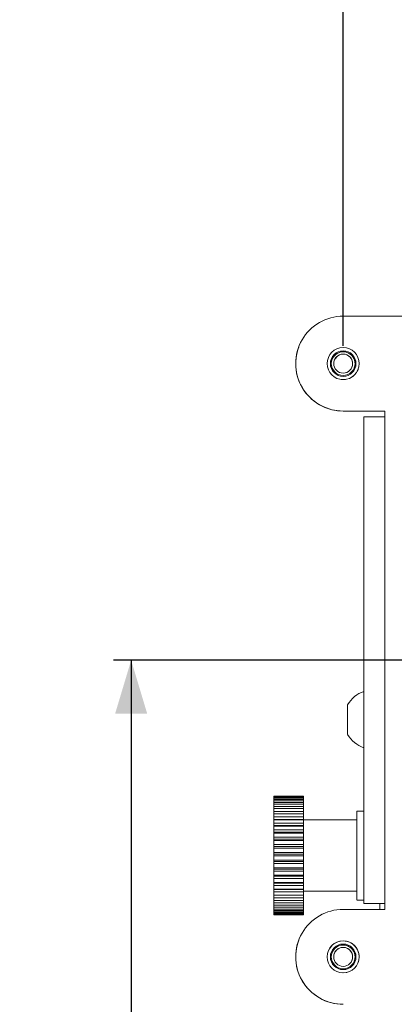
# Model space of a CAD drawing. Units: millimetres. Extents: x 15 to 201, y 14 to 256.
# Drawn here: x 30 to 51, y 120 to 175 of the extents above; entities that cross this region are included whole.
import ezdxf

# ---------------------------------------------------------------- set-up
doc = ezdxf.new("R2010")
doc.units = ezdxf.units.MM
doc.layers.add('MAATENTEKST', color=7, linetype='Continuous')
doc.styles.add('SLDTEXTSTYLE0', font='TXT', dxfattribs={"width": 0.75})
doc.dimstyles.new('SLDDIMSTYLE0', dxfattribs={"dimtxt": 3.5, "dimasz": 3, "dimexe": 0, "dimexo": 0.0625, "dimgap": 0.875, "dimtad": 1, "dimdec": 0, "dimlfac": 3, "dimrnd": 1e-09, "dimzin": 12, "dimdsep": 46, "dimtxsty": 'SLDTEXTSTYLE0', "dimsah": 1, "dimcen": 0.09, "dimadec": 0, "dimazin": 3, "dimtfac": 1, "dimtdec": 0, "dimtofl": 0, "dimtmove": 0, "dimatfit": 3, "dimfxl": 0, "dimfrac": 2, "dimtolj": 1, "dimtzin": 12, "dimarcsym": 0})

# ---------------------------------------------------------------- blocks, each defined once
blk = doc.blocks.new('_D')
at = {"layer": 'MAATENTEKST'}
for p, q in [((66.394, 182.738), (65.327, 182.738)), ((65.327, 182.738), (65.327, 177.181)), ((72.859, 182.738), (73.926, 182.738)), ((73.926, 182.738), (73.926, 177.181)), ((47.892, 156.787), (47.892, 177.47)), ((65.327, 177.181), (66.394, 177.181)), ((73.926, 177.181), (72.859, 177.181)), ((81.225, 156.787), (81.225, 177.47)), ((47.892, 176.47), (81.225, 176.47))]:
    blk.add_line(p, q, dxfattribs=at)
for points in [[(47.892, 176.47), (50.892, 175.57), (50.892, 177.37)], [(81.225, 176.47), (78.225, 177.37), (78.225, 175.57)]]:
    blk.add_solid(points, dxfattribs=at)
at = {"layer": 'MAATENTEKST', "char_height": 3.5, "attachment_point": 1, "style": 'SLDTEXTSTYLE0'}
for s, insert in [('100', (56.503, 181.693)), ('3.9', (66.394, 181.693))]:
    blk.add_mtext(s, dxfattribs=dict(at, insert=insert))
blk = doc.blocks.new('_D_6')
at = {"layer": 'MAATENTEKST'}
for p, q in [((63.558, 139.12), (34.973, 139.12)), ((35.973, 139.12), (35.972, 44.118)), ((29.705, 107.846), (29.705, 108.912)), ((29.705, 108.912), (35.262, 108.912)), ((35.262, 108.912), (35.262, 107.845)), ((29.705, 98.794), (29.705, 97.728)), ((35.262, 97.728), (35.262, 98.794)), ((29.705, 97.728), (35.262, 97.728)), ((63.557, 44.118), (34.972, 44.118))]:
    blk.add_line(p, q, dxfattribs=at)
for points in [[(35.973, 139.12), (35.073, 136.12), (36.873, 136.12)], [(35.972, 44.118), (36.872, 47.118), (35.072, 47.118)]]:
    blk.add_solid(points, dxfattribs=at)
at = {"layer": 'MAATENTEKST', "char_height": 3.5, "attachment_point": 1, "rotation": 89.9994, "style": 'SLDTEXTSTYLE0'}
for s, insert in [('11.2', (30.75, 98.794)), ('285', (30.75, 88.903))]:
    blk.add_mtext(s, dxfattribs=dict(at, insert=insert))

msp = doc.modelspace()

# ---------------------------------------------------------------- linework, layer by layer
at = {"color": 7, "linetype": 'Continuous', "lineweight": 15}
for p, q in [((47.891725, 158.453496), (81.225058, 158.453496)), ((45.392028, 156.715604), (45.391933, 156.71535)), ((47.019758, 155.995912), (47.051152, 156.098994)), ((47.027335, 156.025271), (47.051172, 156.09905)), ((47.051172, 156.09905), (47.051152, 156.098994)), ((48.732198, 155.474394), (48.659586, 155.323742)), ((48.732198, 155.474394), (48.732219, 155.474449)), ((48.429675, 155.069361), (48.3557, 155.019431)), ((48.490344, 155.119156), (48.429675, 155.069361)), ((47.891726, 153.120163), (47.891631, 153.119909)), ((47.891631, 153.119909), (50.224965, 153.119909)), ((50.225059, 153.120163), (47.891726, 153.120163)), ((49.058227, 152.786385), (49.058125, 152.78611)), ((49.058227, 152.786385), (49.058229, 125.453054)), ((50.224965, 153.119909), (50.225059, 153.120163)), ((50.224965, 152.78683), (50.224965, 153.119909)), ((50.225059, 152.78683), (50.225059, 153.120163)), ((50.22506, 125.453498), (50.225059, 152.78683)), ((49.056487, 144.00051), (49.057884, 152.173498)), ((49.057489, 137.343571), (49.05745, 137.367625)), ((48.140667, 135.621457), (48.140665, 135.729872)), ((48.140764, 135.884548), (48.140703, 135.884548)), ((48.140861, 135.950959), (48.140783, 135.950959)), ((48.140783, 135.617625), (48.140861, 135.617625)), ((48.140836, 135.342016), (48.140731, 135.342016)), ((43.990126, 131.103373), (43.990108, 131.153604)), ((43.990108, 131.153604), (43.990129, 131.153604)), ((43.990133, 131.233367), (43.990126, 131.103373)), ((43.990183, 131.24888), (43.990165, 131.315648)), ((43.990165, 131.315648), (43.990188, 131.315648)), ((43.990192, 131.371204), (43.990183, 131.24888)), ((43.990241, 131.341306), (43.990225, 131.42347)), ((43.990225, 131.42347), (43.990249, 131.42347)), ((43.990253, 131.453869), (43.990241, 131.341306)), ((43.990301, 131.379071), (43.990286, 131.475225)), ((43.990286, 131.475225), (43.990313, 131.475225)), ((43.990314, 131.479947), (43.990301, 131.379071)), ((45.656981, 131.479947), (43.990314, 131.479947)), ((43.99036, 131.361529), (43.990348, 131.470027)), ((43.990348, 131.470027), (45.657015, 131.470027)), ((43.990376, 131.448991), (43.99036, 131.361529)), ((45.657042, 131.448991), (43.990376, 131.448991)), ((43.990419, 131.288979), (43.990409, 131.407965)), ((43.990409, 131.407965), (45.657076, 131.407965)), ((43.990436, 131.361532), (43.990419, 131.288979)), ((45.657103, 131.361532), (43.990436, 131.361532)), ((43.990476, 131.162664), (43.990468, 131.290102)), ((43.990468, 131.290102), (45.657135, 131.290102)), ((43.990494, 131.219065), (43.990476, 131.162664)), ((45.657161, 131.219065), (43.990494, 131.219065)), ((43.990531, 130.984744), (43.990525, 131.118454)), ((43.990525, 131.118454), (45.657192, 131.118454)), ((45.657015, 131.470027), (45.657017, 131.448991)), ((45.657076, 131.407965), (45.65708, 131.361532)), ((45.657135, 131.290102), (45.65714, 131.219065)), ((45.657192, 131.118454), (45.657196, 131.024029)), ((43.990024, 130.663946), (43.990005, 130.678821)), ((43.990005, 130.678821), (43.990025, 130.678821)), ((43.990026, 130.802511), (43.990024, 130.663946)), ((43.990073, 130.907277), (43.990054, 130.940111)), ((43.990054, 130.940111), (43.990074, 130.940111)), ((43.990078, 131.042715), (43.990073, 130.907277)), ((43.99055, 131.024029), (43.990531, 130.984744)), ((45.657216, 131.024029), (43.99055, 131.024029)), ((43.990581, 130.758264), (43.990578, 130.895958)), ((43.990578, 130.895958), (45.657245, 130.895958)), ((43.990601, 130.77976), (43.990581, 130.758264)), ((45.657267, 130.77976), (43.990601, 130.77976)), ((43.990627, 130.487099), (43.990627, 130.62642)), ((43.990627, 130.62642), (45.657293, 130.62642)), ((45.657245, 130.895958), (45.657247, 130.77976)), ((45.657293, 130.62642), (45.657294, 130.490438)), ((49.056978, 130.646666), (48.656978, 130.646666)), ((43.989942, 130.052971), (43.989922, 130.031475)), ((43.989939, 130.190664), (43.989942, 130.052971)), ((43.98998, 130.377544), (43.989961, 130.374205)), ((43.98998, 130.516865), (43.98998, 130.377544)), ((43.990647, 130.490438), (43.990627, 130.487099)), ((45.657314, 130.490438), (43.990647, 130.490438)), ((43.99067, 130.314453), (43.990668, 130.175888)), ((43.990687, 130.161014), (43.990668, 130.175888)), ((43.990668, 130.175888), (45.657334, 130.175888)), ((43.99067, 130.314453), (45.657336, 130.314453)), ((45.657354, 130.161014), (43.990687, 130.161014)), ((45.657336, 130.314453), (45.657334, 130.175888)), ((45.657354, 130.161014), (45.657334, 130.175888)), ((48.656978, 130.146666), (45.657355, 130.146666)), ((43.98991, 129.69578), (43.989891, 129.656496)), ((43.989904, 129.829489), (43.98991, 129.69578)), ((43.990702, 129.829957), (43.990707, 129.965395)), ((43.990721, 129.797123), (43.990702, 129.829957)), ((45.657369, 129.829957), (43.990702, 129.829957)), ((43.990707, 129.965395), (45.657373, 129.965395)), ((45.657388, 129.797123), (43.990721, 129.797123)), ((43.99073, 129.455224), (43.990737, 129.585218)), ((43.990737, 129.585218), (45.657404, 129.585218)), ((45.657373, 129.965395), (45.657369, 129.829957)), ((45.657369, 129.829957), (45.657388, 129.797123)), ((45.657404, 129.585218), (45.657397, 129.455224)), ((43.989867, 128.908446), (43.98985, 128.835894)), ((43.989857, 129.027432), (43.989867, 128.908446)), ((43.989885, 129.312083), (43.989867, 129.255683)), ((43.989877, 129.439521), (43.989885, 129.312083)), ((43.990748, 129.404993), (43.99073, 129.455224)), ((45.657397, 129.455224), (43.99073, 129.455224)), ((45.657415, 129.404993), (43.990748, 129.404993)), ((43.99075, 129.058101), (43.99076, 129.180426)), ((43.990768, 128.991333), (43.99075, 129.058101)), ((45.657417, 129.058101), (43.99075, 129.058101)), ((43.99076, 129.180426), (45.657427, 129.180426)), ((45.657434, 128.991333), (43.990768, 128.991333)), ((45.657397, 129.455224), (45.657415, 129.404993)), ((45.657427, 129.180426), (45.657417, 129.058101)), ((45.657417, 129.058101), (45.657434, 128.991333)), ((43.989857, 128.491775), (43.989841, 128.404313)), ((43.989844, 128.600273), (43.989857, 128.491775)), ((43.990764, 128.645384), (43.990775, 128.757947)), ((43.990779, 128.56322), (43.990764, 128.645384)), ((45.65743, 128.645384), (43.990764, 128.645384)), ((43.990775, 128.757947), (45.657442, 128.757947)), ((45.657446, 128.56322), (43.990779, 128.56322)), ((45.657442, 128.757947), (45.65743, 128.645384)), ((45.65743, 128.645384), (45.657446, 128.56322)), ((43.98984, 128.165352), (43.989854, 128.069199)), ((43.989854, 128.069199), (43.98984, 127.968323)), ((43.990766, 127.801557), (43.990782, 127.889019)), ((43.990779, 127.693059), (43.990766, 127.801557)), ((45.657433, 127.801557), (43.990766, 127.801557)), ((43.990769, 128.224133), (43.990783, 128.325009)), ((43.990783, 128.127979), (43.990769, 128.224133)), ((45.657436, 128.224133), (43.990769, 128.224133)), ((43.990782, 127.889019), (45.657448, 127.889019)), ((43.990783, 128.325009), (45.657449, 128.325009)), ((45.65745, 128.127979), (43.990783, 128.127979)), ((45.657448, 127.889019), (45.657433, 127.801557)), ((45.657433, 127.801557), (45.657445, 127.693059)), ((45.657449, 128.325009), (45.657436, 128.224133)), ((45.657436, 128.224133), (45.65745, 128.127979)), ((43.989843, 127.730112), (43.989859, 127.647948)), ((43.989859, 127.647948), (43.989848, 127.535385)), ((43.989855, 127.301999), (43.989872, 127.23523)), ((43.990756, 127.384885), (43.990773, 127.457437)), ((43.990766, 127.265899), (43.990756, 127.384885)), ((45.657423, 127.384885), (43.990756, 127.384885)), ((45.657433, 127.265899), (43.990766, 127.265899)), ((43.990773, 127.457437), (45.65744, 127.457437)), ((45.657445, 127.693059), (43.990779, 127.693059)), ((45.65744, 127.457437), (45.657423, 127.384885)), ((45.657423, 127.384885), (45.657433, 127.265899)), ((43.989872, 127.23523), (43.989863, 127.112905)), ((43.989875, 126.888339), (43.989893, 126.838108)), ((43.989893, 126.838108), (43.989886, 126.708114)), ((43.990738, 126.981248), (43.990756, 127.037649)), ((43.990746, 126.85381), (43.990738, 126.981248)), ((45.657405, 126.981248), (43.990738, 126.981248)), ((45.657413, 126.85381), (43.990746, 126.85381)), ((43.990756, 127.037649), (45.657423, 127.037649)), ((45.657423, 127.037649), (45.657405, 126.981248)), ((45.657405, 126.981248), (45.657413, 126.85381)), ((43.989902, 126.496208), (43.989921, 126.463375)), ((43.989921, 126.463375), (43.989916, 126.327937)), ((43.990681, 126.240361), (43.990701, 126.261856)), ((43.990684, 126.102668), (43.990681, 126.240361)), ((45.657348, 126.240361), (43.990681, 126.240361)), ((43.990701, 126.261856), (45.657367, 126.261856)), ((43.990713, 126.597552), (43.990732, 126.636836)), ((43.990719, 126.463842), (43.990713, 126.597552)), ((45.65738, 126.597552), (43.990713, 126.597552)), ((45.657385, 126.463842), (43.990719, 126.463842)), ((43.990732, 126.636836), (45.657399, 126.636836)), ((45.657367, 126.261856), (45.657348, 126.240361)), ((45.657348, 126.240361), (45.657351, 126.102668)), ((45.65735, 126.146666), (48.656978, 126.146666)), ((45.657399, 126.636836), (45.65738, 126.597552)), ((45.65738, 126.597552), (45.657385, 126.463842)), ((43.989936, 126.132318), (43.989955, 126.117443)), ((43.989955, 126.117443), (43.989953, 125.978879)), ((43.989976, 125.802894), (43.989996, 125.806233)), ((43.989996, 125.802894), (43.989976, 125.802894)), ((43.989996, 125.806233), (43.989996, 125.666912)), ((43.990597, 125.490821), (43.990599, 125.629385)), ((43.990599, 125.629385), (43.990618, 125.614511)), ((43.990618, 125.614511), (45.657285, 125.614511)), ((43.990643, 125.915788), (43.990662, 125.919127)), ((43.990643, 125.776467), (43.990643, 125.915788)), ((45.657309, 125.915788), (43.990643, 125.915788)), ((45.65731, 125.776467), (43.990643, 125.776467)), ((43.990662, 125.919127), (45.657329, 125.919127)), ((45.657351, 126.102668), (43.990684, 126.102668)), ((45.657265, 125.614511), (45.657263, 125.490821)), ((45.657329, 125.919127), (45.657309, 125.915788)), ((45.657309, 125.915788), (45.65731, 125.776467)), ((48.656978, 125.646666), (49.056978, 125.646666)), ((49.057019, 125.56091), (49.056981, 125.645531)), ((43.990022, 125.513572), (43.990042, 125.535067)), ((43.990042, 125.513572), (43.990022, 125.513572)), ((43.990042, 125.535067), (43.990045, 125.397374)), ((43.990073, 125.269303), (43.990092, 125.308587)), ((43.990094, 125.269303), (43.990073, 125.269303)), ((43.990092, 125.308587), (43.990098, 125.174878)), ((43.990129, 125.074267), (43.990147, 125.130667)), ((43.99015, 125.074267), (43.990129, 125.074267)), ((43.990147, 125.130667), (43.990155, 125.003229)), ((43.990431, 124.922127), (43.99044, 125.044452)), ((43.99044, 125.044452), (43.990458, 124.977683)), ((43.99049, 125.059965), (43.990497, 125.189958)), ((45.657156, 125.059965), (43.99049, 125.059965)), ((43.990497, 125.189958), (43.990515, 125.139727)), ((43.990515, 125.139727), (45.657182, 125.139727)), ((43.990545, 125.250617), (43.99055, 125.386054)), ((45.657212, 125.250617), (43.990545, 125.250617)), ((43.99055, 125.386054), (43.990569, 125.353221)), ((43.990569, 125.353221), (45.657236, 125.353221)), ((45.657263, 125.490821), (43.990597, 125.490821)), ((45.657161, 125.139727), (45.657156, 125.059965)), ((45.657215, 125.353221), (45.657212, 125.250617)), ((47.891727, 125.120165), (50.22506, 125.120165)), ((49.058229, 125.453054), (49.057127, 125.450089)), ((49.057127, 125.450089), (49.723794, 125.450089)), ((49.723794, 125.450089), (49.724895, 125.453054)), ((50.224966, 125.453245), (50.22506, 125.453498)), ((50.224966, 125.120165), (50.224966, 125.453245)), ((50.22506, 125.120165), (50.22506, 125.453498)), ((43.990187, 124.9318), (43.990204, 125.004352)), ((43.99021, 124.9318), (43.990187, 124.9318)), ((43.990204, 125.004352), (43.990214, 124.885366)), ((43.990247, 124.844341), (43.990263, 124.931803)), ((43.990273, 124.844341), (43.990247, 124.844341)), ((43.990263, 124.931803), (43.990275, 124.823305)), ((43.990309, 124.813385), (43.990322, 124.914261)), ((45.656975, 124.813385), (43.990309, 124.813385)), ((43.990322, 124.914261), (43.990337, 124.818107)), ((43.990337, 124.818107), (45.657003, 124.818107)), ((43.99037, 124.839462), (43.990382, 124.952026)), ((45.657037, 124.839462), (43.99037, 124.839462)), ((43.990382, 124.952026), (43.990398, 124.869862)), ((43.990398, 124.869862), (45.657065, 124.869862)), ((45.657098, 124.922127), (43.990431, 124.922127)), ((43.990458, 124.977683), (45.657124, 124.977683)), ((45.656976, 124.818107), (45.656975, 124.813385)), ((45.65704, 124.869862), (45.657037, 124.839462)), ((45.657102, 124.977683), (45.657098, 124.922127)), ((45.392029, 123.382273), (45.391935, 123.382019)), ((47.051174, 122.765719), (47.051153, 122.765663)), ((48.7322, 122.141063), (48.732221, 122.141118))]:
    msp.add_line(p, q, dxfattribs=at)
at = {"color": 8, "linetype": 'Continuous', "lineweight": 15}
msp.add_line((49.056488, 139.484292), (49.05625, 139.484292), dxfattribs=at)
at = {"color": 7, "linetype": 'Continuous', "lineweight": 15, "flags": 128}
for points in [[(47.491361, 156.319182), (47.317711, 156.125511), (47.266436, 156.018042)], [(47.571211, 156.212111), (47.432291, 156.057175), (47.391271, 155.9712)], [(48.732219, 155.474449), (48.72674, 155.460081), (48.678943, 155.357503)], [(47.985506, 154.895004), (47.971485, 154.89364), (47.710783, 154.908523)], [(48.019439, 154.899176), (47.805998, 154.89413), (47.778626, 154.897182)], [(49.057884, 152.173498), (49.05791, 152.312574), (49.057938, 152.43529), (49.057967, 152.540733), (49.057997, 152.628114), (49.058028, 152.696783), (49.05806, 152.746226), (49.058092, 152.776076), (49.058125, 152.78611)], [(50.225059, 152.78683), (49.99745, 152.786821), (49.778582, 152.786796), (49.576866, 152.786755), (49.400053, 152.7867), (49.254938, 152.786632), (49.147098, 152.786556), (49.080677, 152.786472), (49.058227, 152.786385)], [(49.055957, 137.343447), (49.05598, 138.226837), (49.056026, 139.332197), (49.056089, 140.396186), (49.056167, 141.406397), (49.05626, 142.351049), (49.056367, 143.219127), (49.056487, 144.00051)], [(49.056488, 138.750959), (49.056499, 139.100377), (49.05649, 139.452421), (49.056462, 139.753495), (49.056421, 139.957764), (49.056371, 140.03413), (49.056322, 139.970966), (49.056279, 139.777888), (49.05625, 139.484292)], [(49.05625, 139.484292), (49.056196, 138.435433), (49.05616, 137.367193)], [(49.056424, 137.352628), (49.056441, 137.838328), (49.056488, 138.750959)], [(49.05745, 134.200959), (49.057502, 134.244566), (49.057559, 134.401229), (49.057608, 134.660466), (49.057645, 135.003053), (49.057667, 135.403581), (49.057674, 135.832344), (49.057664, 136.257544), (49.057638, 136.647645), (49.057598, 136.973714), (49.057547, 137.21157), (49.057489, 137.343571)], [(48.140665, 135.836852), (48.140667, 135.928999), (48.140684, 136.232042), (48.140716, 136.466919), (48.140758, 136.597872), (48.140804, 136.604965), (48.140847, 136.487118), (48.14088, 136.262272), (48.140898, 135.964658), (48.140899, 135.639585), (48.140883, 135.336542), (48.140851, 135.101665), (48.140809, 134.970712), (48.140763, 134.963619), (48.140763, 134.963619)], [(48.140755, 136.326824), (48.140745, 136.296408), (48.140736, 136.25723), (48.140728, 136.209959), (48.140721, 136.155406), (48.140714, 136.094502), (48.140709, 136.028291), (48.140705, 135.957905), (48.140703, 135.884548)], [(48.140836, 136.226568), (48.140827, 136.271224), (48.140818, 136.307549), (48.140808, 136.334921), (48.140797, 136.352871), (48.140787, 136.361093), (48.140776, 136.359445), (48.140765, 136.347957), (48.140755, 136.326824)], [(48.140864, 135.684036), (48.140865, 135.759108), (48.140865, 135.834611), (48.140863, 135.909253), (48.14086, 135.981757), (48.140856, 136.050883), (48.14085, 136.115447), (48.140843, 136.174344), (48.140836, 136.226568)], [(48.140703, 135.884548), (48.140702, 135.809476), (48.140702, 135.733973), (48.140703, 135.659331), (48.140706, 135.586827), (48.140711, 135.517701), (48.140716, 135.453137), (48.140723, 135.39424), (48.140731, 135.342016)], [(48.140783, 135.950959), (48.140787, 135.948427), (48.140796, 135.924857), (48.140802, 135.879888), (48.140806, 135.820365), (48.140806, 135.755351), (48.140803, 135.694742), (48.140797, 135.647767), (48.140788, 135.621576), (48.140783, 135.617625)], [(48.140811, 135.24176), (48.140821, 135.272176), (48.14083, 135.311354), (48.140838, 135.358625), (48.140846, 135.413178), (48.140852, 135.474082), (48.140857, 135.540293), (48.140861, 135.610679), (48.140864, 135.684036)], [(48.140763, 134.963619), (48.14072, 135.081466), (48.14069, 135.273366)], [(48.140731, 135.342016), (48.140739, 135.29736), (48.140749, 135.261035), (48.140759, 135.233663), (48.140769, 135.215713), (48.14078, 135.207491), (48.14079, 135.209139), (48.140801, 135.220627), (48.140811, 135.24176)], [(49.056127, 130.646666), (49.05607, 131.462251), (49.056012, 132.538966), (49.055971, 133.653523), (49.055956, 134.238879)], [(49.05616, 134.201391), (49.056165, 134.013413), (49.056205, 132.931984), (49.056262, 131.892148), (49.056337, 130.909068), (49.056361, 130.646666)], [(49.056693, 130.646666), (49.056605, 131.380829), (49.056531, 132.197475), (49.056473, 133.075493), (49.056431, 133.999859), (49.056423, 134.236446)], [(43.990078, 131.042715), (43.990082, 131.057404), (43.990085, 131.071859), (43.990089, 131.086078), (43.990093, 131.100061), (43.990097, 131.113806), (43.9901, 131.127312), (43.990104, 131.140579), (43.990108, 131.153604)], [(43.990133, 131.233367), (43.990137, 131.244531), (43.990141, 131.255445), (43.990145, 131.266109), (43.990149, 131.276522), (43.990153, 131.286684), (43.990157, 131.296592), (43.990161, 131.306247), (43.990165, 131.315648)], [(43.990192, 131.371204), (43.990196, 131.378652), (43.9902, 131.385839), (43.990204, 131.392766), (43.990208, 131.399431), (43.990213, 131.405835), (43.990217, 131.411976), (43.990221, 131.417855), (43.990225, 131.42347)], [(43.990376, 131.448991), (43.99038, 131.444789), (43.990384, 131.440322), (43.990388, 131.435589), (43.990392, 131.430592), (43.990397, 131.425331), (43.990401, 131.419806), (43.990405, 131.414017), (43.990409, 131.407965)], [(43.990436, 131.361532), (43.99044, 131.353501), (43.990444, 131.345213), (43.990448, 131.336667), (43.990452, 131.327865), (43.990456, 131.318806), (43.99046, 131.309492), (43.990464, 131.299924), (43.990468, 131.290102)], [(43.990494, 131.219065), (43.990498, 131.207344), (43.990502, 131.195376), (43.990506, 131.183163), (43.99051, 131.170706), (43.990514, 131.158005), (43.990518, 131.145063), (43.990521, 131.131878), (43.990525, 131.118454)], [(45.657076, 131.407965), (45.657072, 131.414017), (45.657067, 131.419806), (45.657063, 131.425331), (45.657059, 131.430592), (45.657055, 131.435589), (45.657051, 131.440322), (45.657047, 131.444789), (45.657042, 131.448991)], [(45.657135, 131.290102), (45.657131, 131.299924), (45.657127, 131.309492), (45.657123, 131.318806), (45.657119, 131.327865), (45.657115, 131.336667), (45.657111, 131.345213), (45.657107, 131.353501), (45.657103, 131.361532)], [(45.657192, 131.118454), (45.657188, 131.131878), (45.657184, 131.145063), (45.65718, 131.158005), (45.657177, 131.170706), (45.657173, 131.183163), (45.657169, 131.195376), (45.657165, 131.207344), (45.657161, 131.219065)], [(43.990068, 125.790842), (43.99014, 125.492912), (43.990219, 125.303627), (43.990302, 125.230737), (43.990385, 125.277224), (43.990466, 125.441187), (43.99054, 125.715913), (43.990604, 126.090154), (43.990657, 126.548589), (43.990695, 127.072449), (43.990718, 127.640288), (43.990724, 128.228858), (43.990713, 128.814063), (43.990686, 129.371944), (43.990643, 129.879663), (43.990587, 130.316433), (43.99052, 130.664372), (43.990444, 130.909236), (43.990362, 131.041), (43.990279, 131.054269), (43.990197, 130.948501), (43.990119, 130.728026), (43.99005, 130.401869), (43.989991, 129.983384), (43.989945, 129.489704), (43.989914, 128.941039), (43.9899, 128.359853), (43.989902, 127.769939), (43.989921, 127.195448), (43.989956, 126.6599), (43.990006, 126.18522), (43.990068, 125.790842)], [(43.98998, 130.516865), (43.989983, 130.537794), (43.989986, 130.558531), (43.989989, 130.579074), (43.989992, 130.599422), (43.989995, 130.619572), (43.989998, 130.639523), (43.990002, 130.659273), (43.990005, 130.678821)], [(43.990026, 130.802511), (43.99003, 130.820474), (43.990033, 130.838222), (43.990037, 130.855753), (43.99004, 130.873066), (43.990044, 130.89016), (43.990047, 130.907033), (43.990051, 130.923684), (43.990054, 130.940111)], [(43.99055, 131.024029), (43.990553, 131.008817), (43.990557, 130.993375), (43.99056, 130.977704), (43.990564, 130.961805), (43.990568, 130.94568), (43.990571, 130.929329), (43.990575, 130.912755), (43.990578, 130.895958)], [(43.990601, 130.77976), (43.990604, 130.761318), (43.990607, 130.742666), (43.990611, 130.723805), (43.990614, 130.704737), (43.990617, 130.685462), (43.99062, 130.665984), (43.990624, 130.646302), (43.990627, 130.62642)], [(45.657245, 130.895958), (45.657241, 130.912755), (45.657238, 130.929329), (45.657234, 130.94568), (45.657231, 130.961805), (45.657227, 130.977704), (45.657224, 130.993375), (45.65722, 131.008817), (45.657216, 131.024029)], [(45.657293, 130.62642), (45.65729, 130.646302), (45.657287, 130.665984), (45.657284, 130.685462), (45.657281, 130.704737), (45.657277, 130.723805), (45.657274, 130.742666), (45.657271, 130.761318), (45.657267, 130.77976)], [(48.656766, 130.146666), (48.656821, 130.387354), (48.656893, 130.573315), (48.656969, 130.645809), (48.657045, 130.601447), (48.657118, 130.442301), (48.657185, 130.175814), (48.657242, 129.814446), (48.657286, 129.375095), (48.657316, 128.878303), (48.657331, 128.347301), (48.657329, 127.806918)], [(49.057329, 127.806918), (49.057331, 128.347301), (49.057316, 128.878303), (49.057286, 129.375095), (49.057242, 129.814446), (49.057185, 130.175814), (49.057118, 130.442301), (49.057045, 130.601447), (49.056978, 130.646666)], [(43.989904, 129.829489), (43.989906, 129.855233), (43.989909, 129.880839), (43.989911, 129.906306), (43.989913, 129.931631), (43.989915, 129.956813), (43.989918, 129.981849), (43.98992, 130.006737), (43.989922, 130.031475)], [(43.989939, 130.190664), (43.989941, 130.214202), (43.989944, 130.237573), (43.989947, 130.260777), (43.989949, 130.28381), (43.989952, 130.306671), (43.989955, 130.329359), (43.989958, 130.351871), (43.989961, 130.374205)], [(43.990647, 130.490438), (43.99065, 130.469082), (43.990653, 130.447539), (43.990656, 130.42581), (43.990659, 130.403899), (43.990661, 130.381805), (43.990664, 130.359532), (43.990667, 130.337081), (43.99067, 130.314453)], [(43.990687, 130.161014), (43.99069, 130.137108), (43.990692, 130.113043), (43.990695, 130.088819), (43.990697, 130.064439), (43.9907, 130.039904), (43.990702, 130.015218), (43.990704, 129.99038), (43.990707, 129.965395)], [(45.657336, 130.314453), (45.657334, 130.337081), (45.657331, 130.359532), (45.657328, 130.381805), (45.657325, 130.403899), (45.657322, 130.42581), (45.657319, 130.447539), (45.657317, 130.469082), (45.657314, 130.490438)], [(45.657373, 129.965395), (45.657371, 129.99038), (45.657369, 130.015218), (45.657366, 130.039904), (45.657364, 130.064439), (45.657361, 130.088819), (45.657359, 130.113043), (45.657357, 130.137108), (45.657354, 130.161014)], [(48.656978, 126.146666), (48.656995, 126.150339), (48.657065, 126.243186), (48.657129, 126.455636), (48.657184, 126.77434), (48.657226, 127.179272), (48.657252, 127.644989), (48.657261, 128.142228), (48.657252, 128.639746), (48.657226, 129.106282), (48.657185, 129.512522), (48.65713, 129.83294), (48.657066, 130.047403), (48.656997, 130.142436), (48.656978, 130.146666)], [(43.989877, 129.439521), (43.989878, 129.46703), (43.98988, 129.494433), (43.989882, 129.521728), (43.989884, 129.548911), (43.989885, 129.575982), (43.989887, 129.602938), (43.989889, 129.629777), (43.989891, 129.656496)], [(43.990721, 129.797123), (43.990723, 129.771078), (43.990725, 129.744901), (43.990727, 129.718597), (43.990729, 129.692165), (43.990731, 129.66561), (43.990733, 129.638932), (43.990735, 129.612134), (43.990737, 129.585218)], [(45.657404, 129.585218), (45.657402, 129.612134), (45.6574, 129.638932), (45.657398, 129.66561), (45.657396, 129.692165), (45.657394, 129.718597), (45.657392, 129.744901), (45.65739, 129.771078), (45.657388, 129.797123)], [(43.989857, 129.027432), (43.989858, 129.056236), (43.989859, 129.084966), (43.98986, 129.113621), (43.989861, 129.142198), (43.989863, 129.170695), (43.989864, 129.19911), (43.989865, 129.22744), (43.989867, 129.255683)], [(43.990748, 129.404993), (43.99075, 129.377253), (43.990751, 129.349414), (43.990753, 129.321478), (43.990754, 129.293448), (43.990756, 129.265325), (43.990757, 129.237113), (43.990759, 129.208812), (43.99076, 129.180426)], [(43.990768, 128.991333), (43.990769, 128.962373), (43.99077, 128.933347), (43.990771, 128.904259), (43.990772, 128.875109), (43.990773, 128.8459), (43.990774, 128.816636), (43.990774, 128.787317), (43.990775, 128.757947)], [(45.657427, 129.180426), (45.657425, 129.208812), (45.657424, 129.237113), (45.657422, 129.265325), (45.657421, 129.293448), (45.65742, 129.321478), (45.657418, 129.349414), (45.657417, 129.377253), (45.657415, 129.404993)], [(45.657442, 128.757947), (45.657441, 128.787317), (45.65744, 128.816636), (45.657439, 128.8459), (45.657438, 128.875109), (45.657437, 128.904259), (45.657437, 128.933347), (45.657435, 128.962373), (45.657434, 128.991333)], [(43.98984, 128.165352), (43.98984, 128.195253), (43.98984, 128.22515), (43.98984, 128.25504), (43.98984, 128.284922), (43.98984, 128.314792), (43.989841, 128.344649), (43.989841, 128.37449), (43.989841, 128.404313)], [(43.989844, 128.600273), (43.989845, 128.629878), (43.989845, 128.659445), (43.989846, 128.68897), (43.989847, 128.718452), (43.989848, 128.747887), (43.989848, 128.777274), (43.989849, 128.806611), (43.98985, 128.835894)], [(43.990779, 128.56322), (43.99078, 128.533535), (43.99078, 128.50382), (43.990781, 128.474076), (43.990781, 128.444306), (43.990782, 128.414511), (43.990782, 128.384696), (43.990782, 128.354861), (43.990783, 128.325009)], [(45.657449, 128.325009), (45.657449, 128.354861), (45.657449, 128.384696), (45.657448, 128.414511), (45.657448, 128.444306), (45.657448, 128.474076), (45.657447, 128.50382), (45.657447, 128.533535), (45.657446, 128.56322)], [(49.05663, 128.575563), (49.056654, 128.438343), (49.056755, 127.944161)], [(43.989843, 127.730112), (43.989843, 127.759796), (43.989843, 127.789512), (43.989842, 127.819256), (43.989842, 127.849026), (43.989841, 127.87882), (43.989841, 127.908636), (43.989841, 127.938471), (43.98984, 127.968323)], [(43.990783, 128.127979), (43.990783, 128.098079), (43.990783, 128.068182), (43.990783, 128.038292), (43.990783, 128.00841), (43.990783, 127.97854), (43.990782, 127.948683), (43.990782, 127.918842), (43.990782, 127.889019)], [(45.657448, 127.889019), (45.657449, 127.918842), (45.657449, 127.948683), (45.657449, 127.97854), (45.657449, 128.00841), (45.65745, 128.038292), (45.65745, 128.068182), (45.65745, 128.098079), (45.65745, 128.127979)], [(48.657329, 127.806918), (48.65731, 127.282421), (48.657276, 126.798335), (48.657228, 126.377295), (48.657168, 126.03899), (48.6571, 125.799237), (48.657026, 125.669247), (48.656949, 125.655098), (48.656874, 125.757452), (48.656804, 125.971524), (48.656766, 126.146666)], [(49.056978, 125.646666), (49.057026, 125.669247), (49.0571, 125.799237), (49.057168, 126.03899), (49.057228, 126.377295), (49.057276, 126.798335), (49.05731, 127.282421), (49.057329, 127.806918)], [(43.989855, 127.301999), (43.989854, 127.330959), (43.989853, 127.359984), (43.989852, 127.389073), (43.989851, 127.418223), (43.98985, 127.447431), (43.989849, 127.476696), (43.989849, 127.506014), (43.989848, 127.535385)], [(43.990766, 127.265899), (43.990765, 127.237096), (43.990764, 127.208365), (43.990763, 127.17971), (43.990762, 127.151133), (43.99076, 127.122636), (43.990759, 127.094222), (43.990758, 127.065892), (43.990756, 127.037649)], [(43.990779, 127.693059), (43.990778, 127.663453), (43.990778, 127.633887), (43.990777, 127.604362), (43.990776, 127.57488), (43.990775, 127.545444), (43.990775, 127.516057), (43.990774, 127.486721), (43.990773, 127.457437)], [(45.657423, 127.037649), (45.657424, 127.065892), (45.657426, 127.094222), (45.657427, 127.122636), (45.657428, 127.151133), (45.65743, 127.17971), (45.657431, 127.208365), (45.657432, 127.237096), (45.657433, 127.265899)], [(45.65744, 127.457437), (45.65744, 127.486721), (45.657441, 127.516057), (45.657442, 127.545444), (45.657443, 127.57488), (45.657444, 127.604362), (45.657444, 127.633887), (45.657445, 127.663453), (45.657445, 127.693059)], [(43.989875, 126.888339), (43.989873, 126.916079), (43.989872, 126.943918), (43.98987, 126.971853), (43.989869, 126.999884), (43.989867, 127.028006), (43.989866, 127.056219), (43.989864, 127.084519), (43.989863, 127.112905)], [(43.989902, 126.496208), (43.9899, 126.522254), (43.989898, 126.54843), (43.989896, 126.574735), (43.989894, 126.601166), (43.989892, 126.627722), (43.98989, 126.6544), (43.989888, 126.681198), (43.989886, 126.708114)], [(43.990746, 126.85381), (43.990745, 126.826301), (43.990743, 126.798898), (43.990741, 126.771604), (43.990739, 126.74442), (43.990738, 126.71735), (43.990736, 126.690394), (43.990734, 126.663555), (43.990732, 126.636836)], [(45.657399, 126.636836), (45.657401, 126.663555), (45.657402, 126.690394), (45.657404, 126.71735), (45.657406, 126.74442), (45.657408, 126.771604), (45.65741, 126.798898), (45.657411, 126.826301), (45.657413, 126.85381)], [(43.989936, 126.132318), (43.989933, 126.156223), (43.989931, 126.180289), (43.989928, 126.204513), (43.989926, 126.228893), (43.989923, 126.253427), (43.989921, 126.278114), (43.989919, 126.302951), (43.989916, 126.327937)], [(43.990719, 126.463842), (43.990717, 126.438099), (43.990714, 126.412492), (43.990712, 126.387026), (43.99071, 126.3617), (43.990708, 126.336519), (43.990705, 126.311483), (43.990703, 126.286595), (43.990701, 126.261856)], [(45.657367, 126.261856), (45.65737, 126.286595), (45.657372, 126.311483), (45.657374, 126.336519), (45.657377, 126.3617), (45.657379, 126.387026), (45.657381, 126.412492), (45.657383, 126.438099), (45.657385, 126.463842)], [(43.989976, 125.802894), (43.989973, 125.82425), (43.98997, 125.845793), (43.989967, 125.867521), (43.989964, 125.889433), (43.989962, 125.911526), (43.989959, 125.9338), (43.989956, 125.956251), (43.989953, 125.978879)], [(43.990022, 125.513572), (43.990019, 125.532014), (43.990016, 125.550666), (43.990012, 125.569527), (43.990009, 125.588595), (43.990006, 125.607869), (43.990003, 125.627348), (43.989999, 125.647029), (43.989996, 125.666912)], [(43.990643, 125.776467), (43.99064, 125.755537), (43.990637, 125.7348), (43.990634, 125.714257), (43.990631, 125.69391), (43.990628, 125.67376), (43.990625, 125.653809), (43.990621, 125.634059), (43.990618, 125.614511)], [(43.990684, 126.102668), (43.990681, 126.07913), (43.990679, 126.055758), (43.990676, 126.032555), (43.990673, 126.009522), (43.990671, 125.98666), (43.990668, 125.963973), (43.990665, 125.941461), (43.990662, 125.919127)], [(45.657285, 125.614511), (45.657288, 125.634059), (45.657291, 125.653809), (45.657294, 125.67376), (45.657298, 125.69391), (45.657301, 125.714257), (45.657304, 125.7348), (45.657307, 125.755537), (45.65731, 125.776467)], [(45.657329, 125.919127), (45.657332, 125.941461), (45.657335, 125.963973), (45.657337, 125.98666), (45.65734, 126.009522), (45.657343, 126.032555), (45.657345, 126.055758), (45.657348, 126.07913), (45.657351, 126.102668)], [(43.990073, 125.269303), (43.99007, 125.284515), (43.990066, 125.299957), (43.990062, 125.315628), (43.990059, 125.331527), (43.990055, 125.347652), (43.990052, 125.364002), (43.990048, 125.380577), (43.990045, 125.397374)], [(43.990129, 125.074267), (43.990125, 125.085988), (43.990121, 125.097956), (43.990117, 125.110168), (43.990113, 125.122626), (43.990109, 125.135326), (43.990105, 125.148269), (43.990102, 125.161453), (43.990098, 125.174878)], [(43.99049, 125.059965), (43.990486, 125.048801), (43.990482, 125.037887), (43.990478, 125.027222), (43.990474, 125.016809), (43.99047, 125.006648), (43.990466, 124.996739), (43.990462, 124.987084), (43.990458, 124.977683)], [(43.990545, 125.250617), (43.990541, 125.235928), (43.990538, 125.221473), (43.990534, 125.207254), (43.99053, 125.193271), (43.990526, 125.179526), (43.990523, 125.166019), (43.990519, 125.152753), (43.990515, 125.139727)], [(43.990597, 125.490821), (43.990593, 125.472858), (43.99059, 125.45511), (43.990586, 125.437579), (43.990583, 125.420266), (43.990579, 125.403172), (43.990576, 125.386299), (43.990572, 125.369648), (43.990569, 125.353221)], [(45.657124, 124.977683), (45.657128, 124.987084), (45.657132, 124.996739), (45.657136, 125.006648), (45.65714, 125.016809), (45.657144, 125.027222), (45.657148, 125.037887), (45.657152, 125.048801), (45.657156, 125.059965)], [(45.657182, 125.139727), (45.657186, 125.152753), (45.657189, 125.166019), (45.657193, 125.179526), (45.657197, 125.193271), (45.657201, 125.207254), (45.657204, 125.221473), (45.657208, 125.235928), (45.657212, 125.250617)], [(45.657236, 125.353221), (45.657239, 125.369648), (45.657243, 125.386299), (45.657246, 125.403172), (45.65725, 125.420266), (45.657253, 125.437579), (45.657256, 125.45511), (45.65726, 125.472858), (45.657263, 125.490821)], [(49.058229, 125.453054), (49.080678, 125.453141), (49.147099, 125.453224), (49.254939, 125.453301), (49.400054, 125.453368), (49.576867, 125.453424), (49.778584, 125.453465), (49.997452, 125.45349), (50.22506, 125.453498)], [(49.957609, 125.120165), (49.957481, 125.178354), (49.957322, 125.35985), (49.957282, 125.424771)], [(49.957815, 125.416855), (49.957786, 125.320613), (49.957715, 125.168865), (49.957658, 125.120165)], [(43.990187, 124.9318), (43.990183, 124.93983), (43.990179, 124.948119), (43.990175, 124.956665), (43.990171, 124.965467), (43.990167, 124.974525), (43.990163, 124.983839), (43.990159, 124.993407), (43.990155, 125.003229)], [(43.990247, 124.844341), (43.990243, 124.848543), (43.990239, 124.85301), (43.990235, 124.857742), (43.990231, 124.86274), (43.990226, 124.868001), (43.990222, 124.873526), (43.990218, 124.879315), (43.990214, 124.885366)], [(43.990431, 124.922127), (43.990427, 124.91468), (43.990423, 124.907493), (43.990419, 124.900566), (43.990415, 124.893901), (43.99041, 124.887497), (43.990406, 124.881356), (43.990402, 124.875477), (43.990398, 124.869862)], [(45.657065, 124.869862), (45.657069, 124.875477), (45.657073, 124.881356), (45.657077, 124.887497), (45.657081, 124.893901), (45.657085, 124.900566), (45.657089, 124.907493), (45.657094, 124.91468), (45.657098, 124.922127)], [(48.091151, 121.579217), (48.05646, 121.57202), (47.844823, 121.557978)]]:
    msp.add_lwpolyline(points, dxfattribs=at)
at = {"color": 7, "linetype": 'Continuous', "lineweight": 15}
for centre, radius in [((47.891725, 155.78683), 0.9), ((47.891696, 155.78675), 0.72), ((47.891688, 155.786729), 0.666667), ((47.891361, 155.785848), 0.533333), ((47.891727, 122.453499), 0.9), ((47.891698, 122.453419), 0.72), ((47.89169, 122.453398), 0.666667), ((47.891363, 122.452517), 0.533333)]:
    msp.add_circle(centre, radius, dxfattribs=at)
for centre, radius, start, end in [((47.891725, 155.78683), 2.666666, 90.0000004, 270.0000058), ((47.891631, 155.786576), 2.666667, 159.6172203, 270.0000026), ((47.891361, 155.785848), 0.666667, 339.6172214, 126.8698972), ((47.891211, 155.785445), 0.533333, 339.6172214, 126.8698972), ((49.587753, 135.784292), 1.66978, 108.5171524, 150.0616625), ((49.587753, 135.784292), 1.66978, 209.9383375, 251.4828476), ((60.1943, 131.43897), 16.204054, 179.8718052, 179.9473164), ((42.571768, 131.470151), 1.41858, 359.9949812, 0.3956417), ((44.238435, 131.470151), 1.41858, 359.9949812, 0.3956417), ((47.891727, 122.453499), 2.666666, 90.0000004, 270.0000058), ((93.34861, 125.548583), 44.291592, 179.9840542, 180.1274128), ((50.099978, -202.924894), 328.378162, 89.97819198, 90.06544488), ((45.408855, 124.82318), 1.41858, 179.9949812, 180.3956417), ((27.786323, 124.854362), 16.204054, 359.8718052, 359.9473164), ((29.45299, 124.854362), 16.204054, 359.8718052, 359.9473164), ((47.891633, 122.453245), 2.666667, 159.6172203, 270.0000026), ((47.891697, 122.453419), 0.896667, 89.9999979, 169.5697237), ((47.891363, 122.452517), 0.666667, 89.999998, 159.617216), ((47.891213, 122.452114), 0.533333, 89.999998, 159.617216), ((47.891213, 122.452114), 0.533333, 339.6172205, 90.0000024), ((47.891363, 122.452517), 0.666667, 339.6172205, 90.0000024), ((47.891698, 122.453419), 0.896667, 336.4578222, 90.0000032)]:
    msp.add_arc(centre, radius, start, end, dxfattribs=at)

# ---------------------------------------------------------------- dimensions: what is measured, and where the dimension line sits
at = {"layer": 'MAATENTEKST'}
dim = msp.add_linear_dim(base=(81.225058, 176.470315), p1=(47.891725, 155.78683), p2=(81.225058, 155.78683), dimstyle='SLDDIMSTYLE0', dxfattribs=at)
dim.commit()
dim.dimension.update_dxf_attribs({"geometry": '_D', "text_midpoint": (65.7473, 176.470315), "dimtype": 160})
dim = msp.add_linear_dim(base=(35.971923, 44.117917), p1=(64.558393, 139.120164), p2=(64.557423, 44.117625), angle=89.9994153, dimstyle='SLDDIMSTYLE0', dxfattribs=at)
dim.commit()
dim.dimension.update_dxf_attribs({"geometry": '_D_6', "text_midpoint": (35.972488, 99.44059), "dimtype": 160})

doc.saveas('drawing.dxf')
